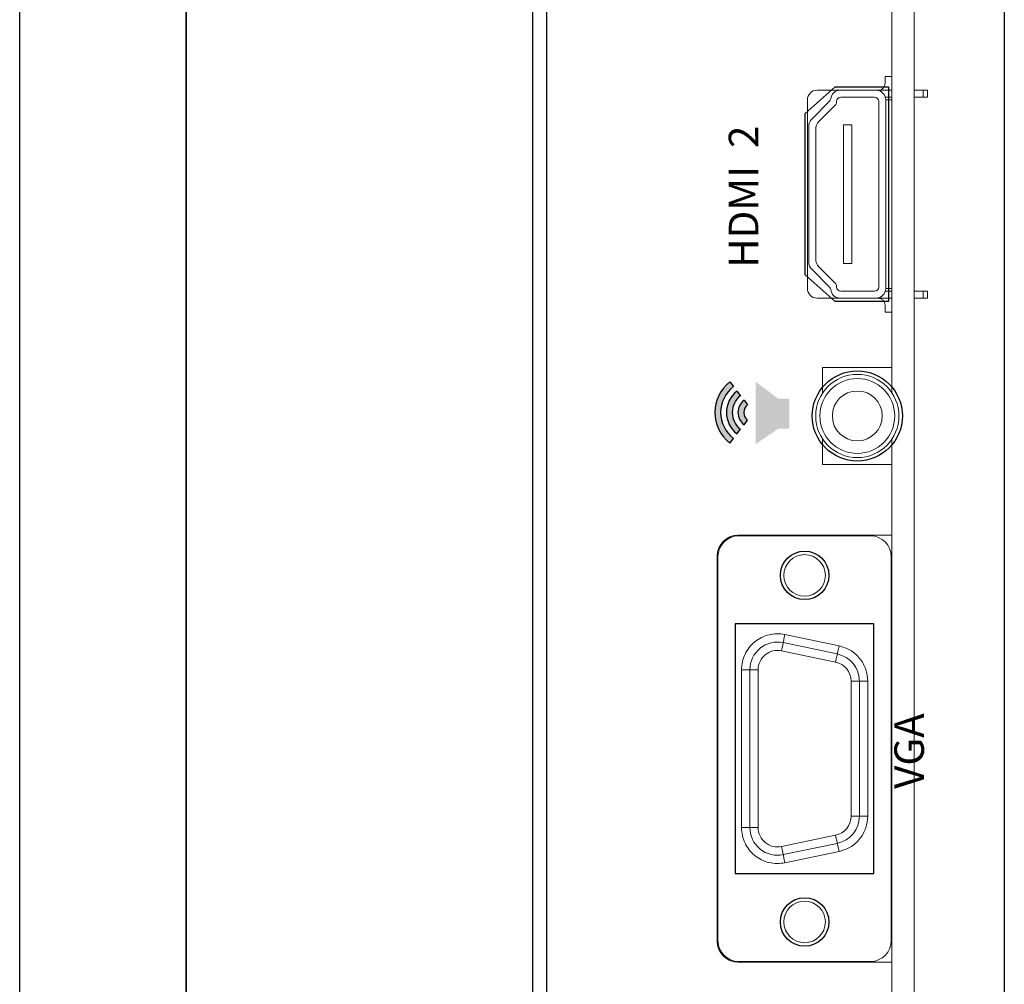
# Model space of a CAD drawing. Units: millimetres. Extents: x -34892 to -26679, y -8013 to -2242.
# Drawn here: x -34260 to -34189, y -5497 to -5428 of the extents above; entities that cross this region are included whole.
import ezdxf

# ---------------------------------------------------------------- set-up
doc = ezdxf.new("R2010")
doc.units = ezdxf.units.MM
doc.layers.add('2', color=7, linetype='Continuous')

# ---------------------------------------------------------------- blocks, each defined once
blk = doc.blocks.new('u1490')
h = blk.add_hatch(color=7)
h.dxf.hatch_style = 1
edge = h.paths.add_edge_path()
edge.add_line((-6.669643940884271, -122.8666719060202), (-6.415028290270129, -123.1969471485718))
edge.add_arc((-5.988876764269662, -123.7497305233337), 0.6979789269931364, 127.6293331862768, 232.3706668137232)
edge.add_line((-6.415028290270129, -124.3025138980956), (-6.669643940884271, -124.6327891406472))
edge.add_arc((-5.988876764269662, -123.7497305233337), 1.115005143648495, 127.6293331862768, 232.3706668137232, ccw=False)
edge = h.paths.add_edge_path()
edge.add_line((-7.178875242112554, -122.2061214209243), (-6.924259591498412, -122.5363966634759))
edge.add_arc((-5.988876764269662, -123.7497305233337), 1.532031360303853, 127.6293331862768, 232.3706668137232)
edge.add_line((-6.924259591498412, -124.9630643831988), (-7.178875242112554, -125.2933396257431))
edge.add_arc((-5.988876764269662, -123.7497305233337), 1.949057576959212, 127.6293331862768, 232.3706668137232, ccw=False)
edge = h.paths.add_edge_path()
edge.add_line((-7.688106543340837, -121.5455709358284), (-7.433490892726695, -121.8758461783727))
edge.add_arc((-5.988876764269662, -123.7497305233337), 2.36608379361457, 127.6293331862768, 232.3706668137232)
edge.add_line((-7.433490892726695, -125.6236148682947), (-7.688106543340837, -125.953890110839))
edge.add_arc((-5.988876764269662, -123.7497305233337), 2.783110010269929, 127.6293331862768, 232.3706668137232, ccw=False)
at = {"layer": '2'}
h = blk.add_hatch(color=256, dxfattribs=at)
h.dxf.hatch_style = 1
h.paths.add_polyline_path([(-5.82717114638217, -121.5297257325583), (-4.21837808071723, -122.7451038975414), (-3.402165099214471, -122.7451038975414), (-3.402165099214471, -124.9258825185971), (-4.209319697074534, -124.9258825185971), (-5.82717114638217, -126.0290729222907)])
for p, q in [((-7.688106543340837, -121.5455709358284), (-7.433490892726695, -121.8758461783727)), ((-7.178875242112554, -122.2061214209243), (-6.924259591498412, -122.5363966634759)), ((-6.669643940884271, -122.8666719060202), (-6.415028290270129, -123.1969471485718)), ((-6.669643940884271, -124.6327891406472), (-6.415028290270129, -124.3025138980956)), ((-7.688106543340837, -125.953890110839), (-7.433490892726695, -125.6236148682947)), ((-7.178875242112554, -125.2933396257431), (-6.924259591498412, -124.9630643831988))]:
    blk.add_line(p, q)
for radius in [2.783110010269929, 2.36608379361457, 1.949057576959212, 1.532031360303853, 1.115005143648495, 0.6979789269931364]:
    blk.add_arc((-5.988876764269662, -123.7497305233337), radius, 127.6293331862768, 232.3706668137232)
at = {"layer": '2', "color": 1}
for p, q in [((-2.249999668449163, -102.1886554106386), (-0.09593397460412234, -100.2499858855736)), ((-0.09593397460412234, -100.2499858855736), (3.750000251820893, -100.2499858855663)), ((3.750000251820893, -100.2499858855663), (3.750000251820893, -115.7500081538601)), ((-2.249999668456439, -113.8113386288023), (-2.249999668449163, -102.1886554106313)), ((-0.09593397460412234, -115.7500081538601), (-2.249999668456439, -113.8113386288023)), ((3.750000251820893, -115.7500081538601), (-0.09593397460412234, -115.7500081538601))]:
    blk.add_line(p, q, dxfattribs=at)
blk.add_lwpolyline([(11.10000136295275, -281.0000020860898), (-20.89999968280608, -281.0000020860898, -0.414213562373095), (-21.89999968280608, -280.0000020860898), (-21.89999968280608, 60.00000434229878, -0.414213562373095), (-20.89999968280608, 61.00000434229878), (11.10000136295275, 61.00000434229878, -0.414213562373095), (12.10000136295275, 60.00000434229878), (12.10000136295275, -280.0000020860898, -0.414213562373095)], format="xyb", close=True, dxfattribs=at)
blk.add_lwpolyline([(2.700000319295214, -156.9999976195832), (2.700000319295214, -138.9999976195832), (-7.299999680704786, -138.9999976195832), (-7.299999680704786, -156.9999976195832)], close=True, dxfattribs=at)
for centre, radius in [((1.5, -123.9999979137792), 3.25), ((-2.299999680704786, -135.4999976195832), 1.75), ((-2.299999680704786, -160.4999976195832), 1.75)]:
    blk.add_circle(centre, radius, dxfattribs=at)
at = {"layer": '2', "color": 6, "char_height": 2.133599999999999, "attachment_point": 1}
for s, insert, rotation in [('{\\fCalibri|b0|i0|c134|p34;\\C0;HDMI  2}', (-7.77011181274429, -113.3117244870373), 90.00000000000001), ('{\\fCalibri|b0|i0|c134|p34;\\C0;VGA }', (4.171320842666319, -150.8971267187007), 90)]:
    blk.add_mtext_dynamic_manual_height_columns(s, width=34.18734192526244, gutter_width=31.75, heights=[0], dxfattribs=dict(at, insert=insert, rotation=rotation))
blk = doc.blocks.new('second-2')
at = {"color": 210, "linetype": 'Continuous', "lineweight": 15}
for p, q in [((-1.599999959599998, 231.0000043423), (-1.599999959599998, 74.49999265969998)), ((-1.4210854715202e-14, -61.0000211685), (-1.4210854715202e-14, 231.0000043423)), ((-2.099999925100022, 94.99999695129998), (-2.099999925100022, 95.50002031629998)), ((-1.599999959599998, 95.50002031629998), (-2.099999925100022, 95.50002031629998)), ((-7.00000021610002, 94.49997358629997), (-5.325545556900025, 94.49997358629997)), ((-5.325545556900025, 94.49997358629997), (-2.749999985100018, 94.49997358629997)), ((-2.749999985100018, 94.49997358629997), (-1.599999959599998, 94.49997358629997)), ((-1.4210854715202e-14, 94.49997358629997), (0.6500000017999952, 94.49997358629997)), ((0.6500000017999952, 94.49997358629997), (0.6500000017999952, 94.00000982589998)), ((0.6500000017999952, 94.49997358629997), (0.95000001599999, 94.49997358629997)), ((0.95000001599999, 94.49997358629997), (0.95000001599999, 94.00000982589998)), ((-7.699999958300012, 80.19998483959998), (-7.699999958300012, 93.79997663799998)), ((-5.299999844300018, 94.00000982589998), (-2.850000048100014, 94.00000982589998)), ((-2.079179510500012, 94.00000982589998), (-1.599999959599998, 94.00000982589998)), ((-2.050000010100021, 93.79997663799998), (-2.050000010100021, 80.19998483959998)), ((-2.050000010100021, 93.79997663799998), (-1.599999959599998, 93.79997663799998)), ((-1.4210854715202e-14, 94.00000982589998), (0.6500000017999952, 94.00000982589998)), ((0.6500000017999952, 94.00000982589998), (0.95000001599999, 94.00000982589998)), ((-6.107106804900013, 93.70001964869999), (-7.365685422000027, 92.44140796969998)), ((-6.865685340000013, 92.2343414337), (-5.687867756900019, 93.4121292145)), ((-5.599999800300026, 93.62426214519999), (-5.599999800300026, 93.70001964869999)), ((-2.550000092000019, 93.70001964869999), (-2.550000092000019, 80.30000143360002)), ((-7.600000128200008, 82.12426119149998), (-7.600000128200008, 91.87575989069998)), ((-7.100000046200023, 82.33138733209998), (-7.100000046200023, 91.66863375009999)), ((-5.10000018400001, 81.9999855072), (-5.10000018400001, 91.99997597039999)), ((-5.10000018400001, 91.99997597039999), (-4.499999806300011, 91.99997597039999)), ((-4.499999806300011, 91.99997597039999), (-4.499999806300011, 81.9999855072)), ((-5.687867756900019, 80.58789186780001), (-6.865685340000013, 81.76567964860001)), ((-4.499999806300011, 81.9999855072), (-5.10000018400001, 81.9999855072)), ((-7.365685422000027, 81.55855350799999), (-6.107106804900013, 80.30000143360002)), ((-5.599999800300026, 80.30000143360002), (-5.599999800300026, 80.37575893709999)), ((-2.850000048100014, 80.0000112564), (-5.299999844300018, 80.0000112564)), ((-1.599999959599998, 80.0000112564), (-2.079179510500012, 80.0000112564)), ((-1.599999959599998, 80.19998483959998), (-2.050000010100021, 80.19998483959998)), ((0.6500000017999952, 80.0000112564), (-1.4210854715202e-14, 80.0000112564)), ((0.6500000017999952, 79.4999878914), (0.6500000017999952, 80.0000112564)), ((0.95000001599999, 80.0000112564), (0.6500000017999952, 80.0000112564)), ((0.95000001599999, 79.4999878914), (0.95000001599999, 80.0000112564)), ((-5.325545556900025, 79.4999878914), (-7.00000021610002, 79.4999878914)), ((-2.749999985100018, 79.4999878914), (-5.325545556900025, 79.4999878914)), ((-1.599999959599998, 79.4999878914), (-2.749999985100018, 79.4999878914)), ((-2.099999925100022, 78.500000766), (-2.099999925100022, 79.000024131)), ((0.6500000017999952, 79.4999878914), (-1.4210854715202e-14, 79.4999878914)), ((0.95000001599999, 79.4999878914), (0.6500000017999952, 79.4999878914)), ((-1.599999959599998, 78.500000766), (-2.099999925100022, 78.500000766)), ((-6.599999964200009, 74.49999265969998), (-6.599999964200009, 72.6583283455)), ((-6.599999964200009, 74.49999265969998), (-1.599999959599998, 74.49999265969998)), ((-1.599999959599998, 72.6583283455), (-1.599999959599998, 74.49999265969998)), ((-6.599999964200009, 69.3416874916), (-6.599999964200009, 67.5000231773)), ((-1.599999959599998, 67.5000231773), (-1.599999959599998, 69.3416874916)), ((-6.599999964200009, 67.5000231773), (-1.599999959599998, 67.5000231773)), ((-1.599999959599998, 67.5000231773), (-1.599999959599998, -61.0000211685)), ((-12.69999984650002, 62.4000113518), (-1.599999959599998, 62.4000113518)), ((-12.64999993150002, 62.35000305479999), (-3.150000004100008, 62.35000305479999)), ((-14.20000009240002, 33.0999773056), (-14.20000009240002, 60.90000086129999)), ((-14.1500001773, 33.1499856026), (-14.1500001773, 60.8499925644)), ((-1.649999991100017, 60.8499925644), (-1.649999991100017, 33.1499856026)), ((-5.418432410800023, 54.41966467209999), (-9.318432770700014, 55.2342217476)), ((-9.563771076500018, 54.05953340829999), (-5.66377118230001, 53.2449763328)), ((-9.441101923600016, 54.64687757799999), (-5.541102029400022, 53.8323205025)), ((-12.45000027120003, 52.6891034157), (-11.85000035910002, 52.6891034157)), ((-12.45000027120003, 52.6891034157), (-12.45000027120003, 41.3108747513)), ((-11.85000035910002, 41.3108747513), (-11.85000035910002, 52.6891034157)), ((-11.25000044700002, 52.6891034157), (-11.85000035910002, 52.6891034157)), ((-11.25000044700002, 41.3108747513), (-11.25000044700002, 52.6891034157)), ((-4.550000187000023, 51.87454634020001), (-3.94999980930001, 51.87454634020001)), ((-4.550000187000023, 51.87454634020001), (-4.550000187000023, 42.1254318268)), ((-3.94999980930001, 51.87454634020001), (-3.94999980930001, 42.1254318268)), ((-3.349999897200007, 51.87454634020001), (-3.94999980930001, 51.87454634020001)), ((-3.349999897200007, 42.1254318268), (-3.349999897200007, 51.87454634020001)), ((-4.550000187000023, 42.1254318268), (-3.94999980930001, 42.1254318268)), ((-3.349999897200007, 42.1254318268), (-3.94999980930001, 42.1254318268)), ((-11.85000035910002, 41.3108747513), (-12.45000027120003, 41.3108747513)), ((-11.85000035910002, 41.3108747513), (-11.25000044700002, 41.3108747513)), ((-5.66377118230001, 40.75500183409999), (-9.563771076500018, 39.94044475859999)), ((-5.541102029400022, 40.16765766449999), (-9.441101923600016, 39.353100589)), ((-9.318432770700014, 38.765816024), (-5.418432410800023, 39.5803730995)), ((-1.599999959599998, 31.6000264198), (-12.69999984650002, 31.6000264198)), ((-3.150000004100008, 31.6499751121), (-12.64999993150002, 31.6499751121))]:
    blk.add_line(p, q, dxfattribs=at)
at = {"color": 210, "linetype": 'Continuous', "lineweight": 15, "flags": 128}
for points in [[(-9.318432770700014, 55.2342217476), (-9.342364035600013, 55.11960201569999), (-9.36537608510001, 55.00945263209999), (-9.386584162700018, 54.90788631739999), (-9.405172430000007, 54.8188965828), (-9.420428425100013, 54.74588089289998), (-9.431764483500018, 54.6915810615), (-9.438744746200015, 54.6581428558), (-9.441101923600016, 54.64687757799999)], [(-9.563771076500018, 54.05953340829999), (-9.539839811600018, 54.1741531402), (-9.516827762100007, 54.28430252379999), (-9.495619684500014, 54.3858688385), (-9.47703141720001, 54.47485857309999), (-9.461775422100004, 54.54787426299999), (-9.450439363700028, 54.60217409440001), (-9.443459101000016, 54.6356123001), (-9.441101923600016, 54.64687757799999)], [(-5.418432410800023, 54.41966467209999), (-5.442364141400006, 54.3050449402), (-5.465376190900017, 54.1948955566), (-5.4865838029, 54.0933292419), (-5.505173001500012, 54.0043395073), (-5.52042853090002, 53.93132381739999), (-5.531764123600027, 53.877023986), (-5.538744852000022, 53.84358578030001), (-5.541102029400022, 53.8323205025)], [(-5.66377118230001, 53.2449763328), (-5.63983991740001, 53.35959606469999), (-5.6168278679, 53.4697454483), (-5.59561979030002, 53.57131176299999), (-5.577031057300005, 53.6603014976), (-5.561775527900011, 53.7333171875), (-5.55043946950002, 53.78761701889999), (-5.543459206800023, 53.82105522459999), (-5.541102029400022, 53.8323205025)], [(-5.66377118230001, 40.75500183409999), (-5.63983991740001, 40.6404417068), (-5.6168278679, 40.5302327186), (-5.59561979030002, 40.42872600859999), (-5.577031057300005, 40.3396766693), (-5.561775527900011, 40.26666097939999), (-5.55043946950002, 40.21236114809999), (-5.543459206800023, 40.178982547), (-5.541102029400022, 40.16765766449999)], [(-9.563771076500018, 39.94044475859999), (-9.539839811600018, 39.82588463129999), (-9.516827762100007, 39.71567564309999), (-9.495619684500014, 39.6141689331), (-9.47703141720001, 39.52511959379999), (-9.461775422100004, 39.4521039039), (-9.450439363700028, 39.3978040726), (-9.443459101000016, 39.36442547149999), (-9.441101923600016, 39.353100589)], [(-5.418432410800023, 39.5803730995), (-5.442364141400006, 39.6949332268), (-5.465376190900017, 39.805142215), (-5.4865838029, 39.90664892499999), (-5.505173001500012, 39.9956386597), (-5.52042853090002, 40.0687139541), (-5.531764123600027, 40.1229541809), (-5.538744852000022, 40.1563923866), (-5.541102029400022, 40.16765766449999)], [(-9.318432770700014, 38.765816024), (-9.342364035600013, 38.88037615130001), (-9.36537608510001, 38.99058513949999), (-9.386584162700018, 39.0920918495), (-9.405172430000007, 39.18108158419999), (-9.420428425100013, 39.25415687859999), (-9.431764483500018, 39.3083971054), (-9.438744746200015, 39.34183531109999), (-9.441101923600016, 39.353100589)]]:
    blk.add_lwpolyline(points, dxfattribs=at)
at = {"color": 210, "linetype": 'Continuous', "lineweight": 15}
for centre, radius in [((-4.100000000000009, 71), 3), ((-4.100000000000009, 71), 2.700000000000003), ((-4.100000000000009, 71), 1.799999999999997), ((-7.90000000000002, 59.49999999999999), 1.499999999999943), ((-7.90000000000002, 34.49999999999999), 1.499999999999943)]:
    blk.add_circle(centre, radius, dxfattribs=at)
for centre, radius, start, end in [((-7.000000000000014, 93.79999999999998), 0.7000000000000172, 90, 180), ((-5.325545499200018, 93.79999999999998), 0.7000000000000172, 90, 173.5617673518001), ((-2.750000000000014, 93.79999999999998), 0.7000000000000172, 0, 90), ((-6.319238815600002, 93.9121320344), 0.3000000000000145, 315.0000000000003, 353.5617673518001), ((-5.300000000000011, 93.69999999999999), 0.3000000000000682, 90, 180), ((-2.850000000000009, 93.69999999999999), 0.3000000000000682, 0, 90), ((-5.90000000000002, 93.6242640687), 0.3000000000000044, 315.0000000000003, 0), ((-6.800000000000011, 91.87573593129997), 0.8000000000000487, 135.0000000000003, 180), ((-6.300000000000011, 91.6686291501), 0.8000000000000286, 135.0000000000003, 180), ((-6.800000000000011, 82.1242640687), 0.8000000000000186, 180, 224.9999999999997), ((-6.300000000000011, 82.3313708499), 0.8000000000000387, 180, 224.9999999999997), ((-6.319238815600002, 80.08786796569999), 0.3000000000000245, 6.438232648199853, 44.99999999999971), ((-5.90000000000002, 80.3757359313), 0.3000000000000114, 0, 44.99999999999971), ((-5.300000000000011, 80.30000000000001), 0.2999999999999972, 180, 270), ((-2.850000000000009, 80.30000000000001), 0.2999999999999972, 270, 0), ((-7.000000000000014, 80.19999999999999), 0.7000000000000313, 180, 270), ((-5.325545499200018, 80.19999999999999), 0.7000000000000313, 186.4382326481998, 270), ((-2.750000000000014, 80.19999999999999), 0.7000000000000313, 270, 0), ((-2.600000000000009, 79), 0.5, 0, 90), ((-12.70000000000002, 60.9), 1.5, 90, 180), ((-12.65000000000001, 60.85), 1.500000000000057, 90, 180), ((-3.15000000000002, 60.85), 1.500000000000057, 0, 90), ((-9.850000000000023, 52.6891212998), 2, 78.20275186930033, 180), ((-9.850000000000023, 52.6891212998), 1.400000000000034, 78.20275186930033, 180), ((-5.950000000000017, 51.8745643377), 2.000000000000057, 0, 78.20275186930033), ((-5.950000000000017, 51.8745643377), 1.400000000000006, 0, 78.20275186930033), ((-5.950000000000017, 42.1254356623), 1.399999999999991, 281.7972481306997, 0), ((-5.950000000000017, 42.1254356623), 1.999999999999986, 281.7972481306997, 0), ((-9.850000000000023, 41.3108787003), 2.000000000000054, 180, 281.7972481306997), ((-9.850000000000023, 41.3108787003), 1.400000000000133, 180, 281.7972481306997), ((-12.70000000000002, 33.1), 1.500000000000057, 180, 270), ((-12.65000000000001, 33.15), 1.5, 180, 270), ((-3.15000000000002, 33.15), 1.5, 270, 0)]:
    blk.add_arc(centre, radius, start, end, dxfattribs=at)
for points, knots in [([(-2.099999925134, 94.99999695128099), (-2.107518822390517, 94.93448420391897), (-2.122558055711011, 94.80344617275057), (-2.23815236531091, 94.6381453185517), (-2.403456963933522, 94.5225597621035), (-2.534483517908299, 94.5075025576325), (-2.600000007090415, 94.49997358626041)], [0, 0, 0, 0, 0.2499840619518896, 0.5000159605673501, 0.7499957228746561, 1, 1, 1, 1]), ([(-9.31843277068181, 55.23422174757628), (-9.509338560457422, 55.26182980611255), (-9.891237468440721, 55.31705855228628), (-10.47132595277643, 55.23442235566963), (-11.01683930340729, 55.03704804591022), (-11.50290167732243, 54.72288707151527), (-11.90968282257012, 54.3113126967902), (-12.21604077523892, 53.81582307456642), (-12.41338228272332, 53.26409408498397), (-12.43789624256502, 52.87916583637783), (-12.4500002712135, 52.68910341566698)], [0, 0, 0, 0, 0.1249841187826308, 0.2500254106198869, 0.3765756913946798, 0.5000198627699558, 0.6234585948506942, 0.7500026483950659, 0.8765611461631604, 1, 1, 1, 1]), ([(-3.349999897194422, 51.87454634016658), (-3.377696750597011, 52.16163330762344), (-3.434786423887616, 52.75338649127334), (-3.894815618273427, 53.54485124528605), (-4.575492874705915, 54.15700454448808), (-5.14306867084602, 54.33386127577551), (-5.418432410818795, 54.41966467207579)], [0, 0, 0, 0, 0.2425753693430193, 0.500004400601753, 0.757423309527043, 1, 1, 1, 1]), ([(-5.418432410818795, 39.58037309950499), (-5.143068097175515, 39.66617618758912), (-4.575491118593803, 39.84303228358585), (-3.89483640874171, 40.45517864451482), (-3.434774834217919, 41.24660402416431), (-3.377693514996224, 41.8383431879163), (-3.349999897194422, 42.12543182676936)], [0, 0, 0, 0, 0.24258027024724, 0.5000029779777174, 0.7574210509021939, 1, 1, 1, 1]), ([(-12.4500002712135, 41.3108747512689), (-12.4380185597486, 41.11834802448075), (-12.41405044950801, 40.73321925339898), (-12.21444993132852, 40.18231425817306), (-11.90979106224631, 39.68864709669604), (-11.5028769594613, 39.2770837243301), (-11.01684891664831, 38.96299418863233), (-10.4691553642875, 38.76452525544912), (-9.888758955694612, 38.68404240135821), (-9.506959073234611, 38.73878503870352), (-9.31843277068181, 38.76581602400449)], [0, 0, 0, 0, 0.1249872833725061, 0.250023462451779, 0.3765787428152247, 0.5000177180389832, 0.6234621325679931, 0.7500082209475133, 0.8765583020359112, 1, 1, 1, 1])]:
    blk.add_open_spline(points, degree=3, knots=knots, dxfattribs=at)
blk = doc.blocks.new('u1302')
blk.add_blockref('second-2', (0, -231.0000043423006))

msp = doc.modelspace()

# ---------------------------------------------------------------- linework, layer by layer
at = {"color": 3}
for p, q in [((-34259.50186473076, -5777.537336601594), (-34259.50186473076, -4187.73733660156)), ((-34247.50186473076, -5777.537336601594), (-34247.50186473076, -4187.73733660156))]:
    msp.add_line(p, q, dxfattribs=at)
for points in [[(-34247.5018667791, -5809.737350715952), (-34221.50186677912, -5809.737350715952), (-34221.50186677912, -4187.737350715957), (-34247.5018667791, -4187.737350715957)], [(-34221.50186677912, -5271.350605835603), (-34188.50186677912, -5271.350605835603), (-34188.50186677912, -5613.350631346402), (-34221.50186677912, -5613.350631346402)]]:
    msp.add_lwpolyline(points, close=True, dxfattribs=at)
msp.add_lwpolyline([(-34198.50186677912, -5613.350631346402), (-34198.50186677912, -5714.062420334763), (-34221.50186677912, -5714.062420334763), (-34221.50186677912, -5049.061177987731), (-34198.50186677912, -5049.061177987731), (-34198.50186677912, -5271.350605835603)], dxfattribs=at)

# ---------------------------------------------------------------- block references
for name, p in [('u1490', (-34200.60186677911, -5332.350610177904)), ('u1302', (-34195.00186677912, -5296.350605835603))]:
    msp.add_blockref(name, p)

doc.saveas('drawing.dxf')
